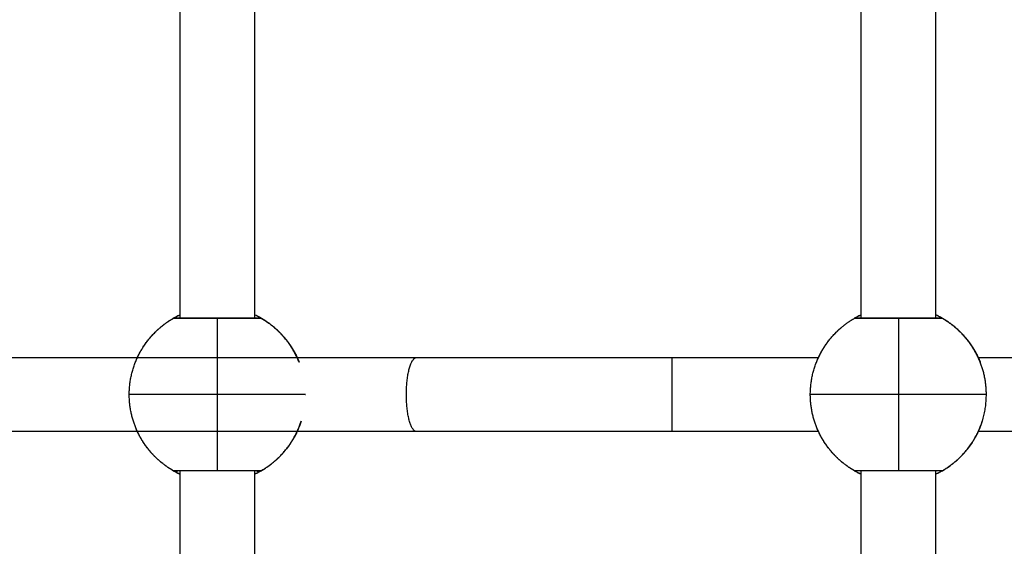
# Model space of a CAD drawing. Units: millimetres. Extents: x -6.2 to 8.7, y 0.1 to 13.5.
# Drawn here: x 4.8 to 5, y 4.5 to 4.6 of the extents above; entities that cross this region are included whole.
import ezdxf

# ---------------------------------------------------------------- set-up
doc = ezdxf.new("R2010")
doc.units = ezdxf.units.MM
doc.layers.add('DIASTASEIS', color=253, linetype='Continuous', lineweight=5)
doc.layers.add('Make2D$Visible$Curves', color=7, linetype='Continuous')
doc.layers.add('Make2D$Visible$Tangents', color=8, linetype='Continuous')
doc.styles.get("Standard").update_dxf_attribs({"font": 'ARIALN.TTF'})
doc.dimstyles.new('STANDARD_ACAD', dxfattribs={"dimtxt": 0.18, "dimasz": 0.18, "dimexe": 0.18, "dimexo": 0.0625, "dimgap": 0.09, "dimtad": 0, "dimtih": 1, "dimtoh": 1, "dimdec": 4, "dimzin": 0, "dimdsep": 46, "dimtxsty": 'Standard', "dimcen": 0.09, "dimadec": 0, "dimazin": 0, "dimtfac": 1, "dimtdec": 4, "dimtofl": 0, "dimtmove": 0, "dimatfit": 3, "dimfxl": 1, "dimtolj": 1, "dimtzin": 0, "dimarcsym": 0})

# ---------------------------------------------------------------- blocks, each defined once
blk = doc.blocks.new('*D37')
at = {"layer": 'Defpoints', "color": 0}
for p in [(0.00067, 4.57888), (7.84598, 4.57888), (7.84598, 1.4835)]:
    blk.add_point(p, dxfattribs=at)
at = {"layer": 'DIASTASEIS', "color": 0, "lineweight": -2}
for p, q in [((0.00067, 4.51638), (0.00067, 1.3035)), ((7.84598, 4.51638), (7.84598, 1.3035)), ((0.18067, 1.4835), (3.64246, 1.4835)), ((7.66598, 1.4835), (4.20419, 1.4835))]:
    blk.add_line(p, q, dxfattribs=at)
at = {"layer": 'DIASTASEIS', "color": 0}
for points in [[(0.18067, 1.5135), (0.18067, 1.4535), (0.00067, 1.4835)], [(7.66598, 1.4535), (7.66598, 1.5135), (7.84598, 1.4835)]]:
    blk.add_solid(points, dxfattribs=at)
at = {"layer": 'DIASTASEIS', "color": 0, "insert": (3.92332, 1.4835), "char_height": 0.18, "attachment_point": 5}
blk.add_mtext('\\A1;7.80', dxfattribs=at)
blk = doc.blocks.new('*D39')
at = {"layer": 'Defpoints', "color": 0}
for p in [(6.36001, 6.00498), (1.60567, 5.05104), (6.36001, 4.29504)]:
    blk.add_point(p, dxfattribs=at)
at = {"layer": 'DIASTASEIS', "color": 0, "lineweight": -2}
for p, q in [((1.60567, 5.11354), (1.60567, 6.18498)), ((6.36001, 4.35754), (6.36001, 6.18498)), ((1.78567, 6.00498), (3.69841, 6.00498)), ((6.18001, 6.00498), (4.26726, 6.00498))]:
    blk.add_line(p, q, dxfattribs=at)
at = {"layer": 'DIASTASEIS', "color": 0}
for points in [[(1.78567, 6.03498), (1.78567, 5.97498), (1.60567, 6.00498)], [(6.18001, 5.97498), (6.18001, 6.03498), (6.36001, 6.00498)]]:
    blk.add_solid(points, dxfattribs=at)
at = {"layer": 'DIASTASEIS', "color": 0, "insert": (3.98284, 6.00498), "char_height": 0.18, "attachment_point": 5}
blk.add_mtext('\\A1;4.80', dxfattribs=at)
blk = doc.blocks.new('KATOPSH_S096')
at = {"layer": 'Make2D$Visible$Curves', "color": 0, "lineweight": -3}
for points, degree in [([(3537.31368, 6992.08918), (3537.31368, 6992.34057), (3537.31368, 6992.59197)], 2), ([(3537.16668, 6992.08918), (3537.16668, 6992.19648), (3537.16668, 6992.30377)], 2), ([(3537.18268, 6992.30377), (3537.18268, 6992.19648), (3537.18268, 6992.08918)], 2), ([(3537.32968, 6992.30377), (3537.32968, 6992.19648), (3537.32968, 6992.08918)], 2), ([(3536.28592, 6992.08072), (3536.59651, 6992.08072), (3536.90711, 6992.08072), (3537.2177, 6992.08072)], 3), ([(3537.27287, 6992.08072), (3537.2834, 6992.08072), (3537.29392, 6992.08072), (3537.30445, 6992.08072)], 3), ([(3537.33892, 6992.08072), (3537.37643, 6992.08072), (3537.41394, 6992.08072), (3537.45145, 6992.08072)], 3), ([(3537.2177, 6992.06472), (3536.90711, 6992.06472), (3536.59651, 6992.06472), (3536.28591, 6992.06472)], 3), ([(3537.30445, 6992.06472), (3537.29393, 6992.06472), (3537.2834, 6992.06472), (3537.27287, 6992.06472)], 3), ([(3537.45145, 6992.06472), (3537.41394, 6992.06472), (3537.37643, 6992.06472), (3537.33891, 6992.06472)], 3), ([(3537.16668, 6991.96542), (3537.16668, 6992.01085), (3537.16668, 6992.05627)], 2), ([(3537.18268, 6992.05627), (3537.18268, 6992.01085), (3537.18268, 6991.96542)], 2), ([(3537.31368, 6991.96542), (3537.31368, 6992.01085), (3537.31368, 6992.05627)], 2), ([(3537.32968, 6992.05627), (3537.32968, 6992.01085), (3537.32968, 6991.96542)], 2)]:
    blk.add_open_spline(points, degree=degree, dxfattribs=at)
for points, weights in [([(3537.15823, 6992.08222), (3537.16123, 6992.08743), (3537.16669, 6992.08996)], [1, 0.921865105846, 0.934867813251]), ([(3537.18825, 6992.08602), (3537.18583, 6992.0885), (3537.18269, 6992.08995)], [0.950444745874, 0.927342236484, 0.934857246226]), ([(3537.30523, 6992.08222), (3537.30823, 6992.08743), (3537.31369, 6992.08996)], [1, 0.921863887495, 0.934868218773]), ([(3537.33525, 6992.08602), (3537.33283, 6992.0885), (3537.32968, 6992.08995)], [0.950444745873, 0.927341574144, 0.934857677156]), ([(3537.19235, 6992.07972), (3537.1909, 6992.08338), (3537.18812, 6992.08616)], [1, 0.966154527652, 0.973493254174]), ([(3537.18869, 6992.08555), (3537.18857, 6992.08569), (3537.18844, 6992.08582)], [0.955147239527, 0.953734957293, 0.952412784965]), ([(3537.33935, 6992.07972), (3537.3379, 6992.08338), (3537.33512, 6992.08616)], [1, 0.966154527652, 0.973493254174]), ([(3537.33569, 6992.08555), (3537.33557, 6992.08569), (3537.33544, 6992.08582)], [0.955149163378, 0.953735857822, 0.952412784961]), ([(3537.18912, 6992.08507), (3537.18901, 6992.0852), (3537.1889, 6992.08533)], [0.960445775483, 0.958952621826, 0.95754073897]), ([(3537.18953, 6992.08457), (3537.18943, 6992.0847), (3537.18933, 6992.08483)], [0.966332102195, 0.964775296482, 0.963291230494]), ([(3537.18993, 6992.08406), (3537.18983, 6992.08419), (3537.18974, 6992.08431)], [0.972832500349, 0.971219749676, 0.969672317384]), ([(3537.1903, 6992.08354), (3537.19022, 6992.08366), (3537.19014, 6992.08378)], [0.979949862157, 0.978291785874, 0.97669228188]), ([(3537.19066, 6992.08301), (3537.19058, 6992.08312), (3537.19051, 6992.08323)], [0.987711888547, 0.98600925363, 0.984359617046]), ([(3537.33612, 6992.08507), (3537.33601, 6992.0852), (3537.3359, 6992.08533)], [0.960439123097, 0.958949476498, 0.957540738997]), ([(3537.33653, 6992.08457), (3537.33643, 6992.0847), (3537.33633, 6992.08483)], [0.96633527427, 0.964776808375, 0.963291230489]), ([(3537.33693, 6992.08406), (3537.33683, 6992.08419), (3537.33674, 6992.08431)], [0.972834908597, 0.971220905015, 0.969672317385]), ([(3537.3373, 6992.08354), (3537.33722, 6992.08366), (3537.33714, 6992.08378)], [0.979962451356, 0.978297857706, 0.976692281879]), ([(3537.33766, 6992.08301), (3537.33758, 6992.08312), (3537.33751, 6992.08323)], [0.987692180771, 0.985999705607, 0.984359617047]), ([(3537.19114, 6992.08222), (3537.191, 6992.08245), (3537.19086, 6992.08268)], [1, 0.996235745006, 0.992683016914]), ([(3537.33814, 6992.08222), (3537.338, 6992.08245), (3537.33786, 6992.08268)], [1, 0.996235745007, 0.992683016916]), ([(3537.33814, 6992.08222), (3537.33814, 6992.08222), (3537.33814, 6992.08222)], [0.992304273019, 0.99610020694, 1]), ([(3537.15568, 6992.07272), (3537.15568, 6992.07668), (3537.15726, 6992.0803)], [1, 0.979043890298, 1]), ([(3537.30268, 6992.07272), (3537.30268, 6992.07668), (3537.30426, 6992.0803)], [1, 0.979043890298, 1]), ([(3537.34068, 6992.07272), (3537.34068, 6992.07635), (3537.33935, 6992.07972)], [1, 0.982290257781, 1]), ([(3537.15702, 6992.06573), (3537.15568, 6992.0691), (3537.15568, 6992.07272)], [1, 0.982290257781, 1]), ([(3537.30402, 6992.06573), (3537.30268, 6992.0691), (3537.30268, 6992.07272)], [1, 0.982290257781, 1]), ([(3537.33118, 6992.05627), (3537.34068, 6992.06175), (3537.34068, 6992.07272)], [1, 0.866025403784, 1]), ([(3537.18418, 6992.05627), (3537.19057, 6992.05996), (3537.1928, 6992.067)], [1, 0.905739580372, 0.944116645154]), ([(3537.16518, 6992.05627), (3537.15945, 6992.05958), (3537.15702, 6992.06573)], [1, 0.944371092318, 1]), ([(3537.31218, 6992.05627), (3537.30645, 6992.05958), (3537.30402, 6992.06573)], [1, 0.944371092318, 1]), ([(3537.15823, 6992.06322), (3537.15823, 6992.06322), (3537.15823, 6992.06322)], [0.989296314555, 0.992852543022, 0.996501969574]), ([(3537.16669, 6992.05549), (3537.16123, 6992.05802), (3537.15823, 6992.06322)], [0.934867620842, 0.921865683965, 1]), ([(3537.19114, 6992.06322), (3537.18813, 6992.05802), (3537.18269, 6992.05549)], [1, 0.921896486769, 0.934857383528]), ([(3537.30523, 6992.06322), (3537.30523, 6992.06322), (3537.30523, 6992.06322)], [0.989296314556, 0.992852543017, 0.996501969563]), ([(3537.31369, 6992.05549), (3537.30823, 6992.05802), (3537.30523, 6992.06322)], [0.934868277487, 0.921863711106, 1]), ([(3537.33814, 6992.06322), (3537.33513, 6992.05802), (3537.32969, 6992.05549)], [1, 0.921897705092, 0.934856979201]), ([(3537.33814, 6992.06322), (3537.33814, 6992.06322), (3537.33814, 6992.06322)], [1, 0.994525408462, 0.989255492038]), ([(3537.17468, 6992.05627), (3537.16518, 6992.05627), (3537.16518, 6992.05627)], [1, 0.707106781187, 1]), ([(3537.18418, 6992.05627), (3537.18418, 6992.05627), (3537.17468, 6992.05627)], [1, 0.707106781187, 1]), ([(3537.32168, 6992.05627), (3537.31218, 6992.05627), (3537.31218, 6992.05627)], [1, 0.707106781187, 1]), ([(3537.33118, 6992.05627), (3537.33118, 6992.05627), (3537.32168, 6992.05627)], [1, 0.707106781187, 1])]:
    blk.add_rational_spline(points, weights, degree=2, dxfattribs=at)
for points, degree, knots in [([(3537.16669, 6992.08996), (3537.16658, 6992.08991), (3537.16647, 6992.08986), (3537.16622, 6992.08974), (3537.16608, 6992.08967), (3537.16584, 6992.08954), (3537.16573, 6992.08948), (3537.16553, 6992.08938), (3537.16545, 6992.08933), (3537.16528, 6992.08923), (3537.16521, 6992.0892), (3537.16519, 6992.08918)], 3, [-5.236317, -5.236317, -5.236317, -5.236317, -4.632305, -4.632305, -3.705844, -3.705844, -2.779383, -2.779383, -1.852922, -1.852922, -0.389526, -0.389526, -0.389526, -0.389526]), ([(3537.18417, 6992.08918), (3537.18415, 6992.0892), (3537.18409, 6992.08923), (3537.18385, 6992.08936), (3537.18366, 6992.08947), (3537.1832, 6992.08971), (3537.18296, 6992.08983), (3537.18269, 6992.08996)], 3, [-29.2516, -29.2516, -29.2516, -29.2516, -27.79383, -27.79383, -25.940908, -25.940908, -24.411367, -24.411367, -24.411367, -24.411367]), ([(3537.31369, 6992.08996), (3537.31358, 6992.08991), (3537.31347, 6992.08986), (3537.31322, 6992.08974), (3537.31308, 6992.08967), (3537.31284, 6992.08954), (3537.31273, 6992.08948), (3537.31253, 6992.08938), (3537.31245, 6992.08933), (3537.31228, 6992.08923), (3537.31221, 6992.0892), (3537.31219, 6992.08918)], 3, [-5.236625, -5.236625, -5.236625, -5.236625, -4.632305, -4.632305, -3.705844, -3.705844, -2.779383, -2.779383, -1.852922, -1.852922, -0.389526, -0.389526, -0.389526, -0.389526]), ([(3537.33117, 6992.08918), (3537.33115, 6992.0892), (3537.33109, 6992.08923), (3537.33085, 6992.08936), (3537.33066, 6992.08947), (3537.3302, 6992.08971), (3537.32996, 6992.08983), (3537.32968, 6992.08996)], 3, [-29.251977, -29.251977, -29.251977, -29.251977, -27.79383, -27.79383, -25.940908, -25.940908, -24.410972, -24.410972, -24.410972, -24.410972]), ([(3537.16518, 6992.08918), (3537.16525, 6992.08922), (3537.16533, 6992.08925), (3537.16545, 6992.08929), (3537.1655, 6992.0893), (3537.16557, 6992.08931), (3537.16563, 6992.08931), (3537.16566, 6992.08931), (3537.16567, 6992.08931), (3537.16568, 6992.08931), (3537.16568, 6992.08931), (3537.16569, 6992.08931), (3537.1657, 6992.08931), (3537.16571, 6992.08931), (3537.16573, 6992.08931), (3537.16584, 6992.08931), (3537.16603, 6992.08931), (3537.16677, 6992.08931), (3537.16745, 6992.08931), (3537.17001, 6992.08931), (3537.1723, 6992.08931), (3537.17468, 6992.08931), (3537.17707, 6992.08931), (3537.17936, 6992.08931), (3537.18191, 6992.08931), (3537.1826, 6992.08931), (3537.18334, 6992.08931), (3537.18353, 6992.08931), (3537.18364, 6992.08931), (3537.18365, 6992.08931), (3537.18367, 6992.08931), (3537.18367, 6992.08931), (3537.18368, 6992.08931), (3537.18369, 6992.08931), (3537.1837, 6992.08931), (3537.1837, 6992.08931), (3537.18374, 6992.08931), (3537.18379, 6992.08931), (3537.18387, 6992.0893), (3537.18392, 6992.08929), (3537.18404, 6992.08925), (3537.18411, 6992.08922), (3537.18418, 6992.08918)], 3, [0, 0, 0, 0, 0.283468, 0.283468, 0.430099, 0.430099, 0.558998, 0.558998, 0.65769, 0.65769, 0.824367, 0.824367, 1.051341, 1.051341, 1.507916, 1.507916, 3.833109, 3.833109, 7.551564, 7.551564, 14.806237, 14.806237, 14.806237, 22.060861, 22.060861, 25.779291, 25.779291, 28.104468, 28.104468, 28.56104, 28.56104, 28.788022, 28.788022, 28.954716, 28.954716, 29.053418, 29.053418, 29.18233, 29.18233, 29.328976, 29.328976, 29.612474, 29.612474, 29.612474, 29.612474]), ([(3537.31218, 6992.08918), (3537.31225, 6992.08922), (3537.31233, 6992.08925), (3537.31245, 6992.08929), (3537.3125, 6992.0893), (3537.31257, 6992.08931), (3537.31263, 6992.08931), (3537.31266, 6992.08931), (3537.31267, 6992.08931), (3537.31268, 6992.08931), (3537.31268, 6992.08931), (3537.31269, 6992.08931), (3537.3127, 6992.08931), (3537.31271, 6992.08931), (3537.31273, 6992.08931), (3537.31284, 6992.08931), (3537.31303, 6992.08931), (3537.31377, 6992.08931), (3537.31445, 6992.08931), (3537.31701, 6992.08931), (3537.3193, 6992.08931), (3537.32168, 6992.08931), (3537.32407, 6992.08931), (3537.32636, 6992.08931), (3537.32891, 6992.08931), (3537.3296, 6992.08931), (3537.33034, 6992.08931), (3537.33053, 6992.08931), (3537.33064, 6992.08931), (3537.33065, 6992.08931), (3537.33067, 6992.08931), (3537.33067, 6992.08931), (3537.33068, 6992.08931), (3537.33069, 6992.08931), (3537.3307, 6992.08931), (3537.3307, 6992.08931), (3537.33074, 6992.08931), (3537.33079, 6992.08931), (3537.33087, 6992.0893), (3537.33092, 6992.08929), (3537.33104, 6992.08925), (3537.33111, 6992.08922), (3537.33118, 6992.08918)], 3, [0, 0, 0, 0, 0.283468, 0.283468, 0.430099, 0.430099, 0.558998, 0.558998, 0.65769, 0.65769, 0.824367, 0.824367, 1.051341, 1.051341, 1.507916, 1.507916, 3.833109, 3.833109, 7.551564, 7.551564, 14.806237, 14.806237, 14.806237, 22.060861, 22.060861, 25.779291, 25.779291, 28.104468, 28.104468, 28.56104, 28.56104, 28.788022, 28.788022, 28.954716, 28.954716, 29.053418, 29.053418, 29.18233, 29.18233, 29.328976, 29.328976, 29.612474, 29.612474, 29.612474, 29.612474]), ([(3537.15726, 6992.0803), (3537.1573, 6992.08038), (3537.15733, 6992.08046), (3537.15745, 6992.08072), (3537.15752, 6992.08088), (3537.15767, 6992.08118), (3537.15774, 6992.08132), (3537.15787, 6992.08157), (3537.15793, 6992.08168), (3537.15803, 6992.08187), (3537.15808, 6992.08195), (3537.15819, 6992.08215), (3537.15823, 6992.08222), (3537.15823, 6992.08222)], 3, [-5.971647, -5.971647, -5.971647, -5.971647, -5.557683, -5.557683, -4.631403, -4.631403, -3.705122, -3.705122, -2.778842, -2.778842, -1.852561, -1.852561, 0, 0, 0, 0]), ([(3537.19114, 6992.08222), (3537.19114, 6992.08222), (3537.19118, 6992.08215), (3537.19132, 6992.08189), (3537.19143, 6992.0817), (3537.19164, 6992.08129), (3537.19173, 6992.08112), (3537.19182, 6992.08093)], 3, [-14.826278, -14.826278, -14.826278, -14.826278, -12.972993, -12.972993, -11.119709, -11.119709, -9.991244, -9.991244, -9.991244, -9.991244]), ([(3537.30426, 6992.0803), (3537.3043, 6992.08038), (3537.30433, 6992.08046), (3537.30445, 6992.08072), (3537.30452, 6992.08088), (3537.30467, 6992.08118), (3537.30474, 6992.08132), (3537.30487, 6992.08157), (3537.30493, 6992.08168), (3537.30503, 6992.08187), (3537.30508, 6992.08195), (3537.30519, 6992.08215), (3537.30523, 6992.08222), (3537.30523, 6992.08222)], 3, [-5.971647, -5.971647, -5.971647, -5.971647, -5.557683, -5.557683, -4.631403, -4.631403, -3.705122, -3.705122, -2.778842, -2.778842, -1.852561, -1.852561, 0, 0, 0, 0]), ([(3537.33814, 6992.08222), (3537.33814, 6992.08222), (3537.33818, 6992.08215), (3537.33832, 6992.08189), (3537.33843, 6992.0817), (3537.33864, 6992.08129), (3537.33873, 6992.08112), (3537.33882, 6992.08093)], 3, [-14.826278, -14.826278, -14.826278, -14.826278, -12.972993, -12.972993, -11.119709, -11.119709, -9.991244, -9.991244, -9.991244, -9.991244]), ([(3537.2177, 6992.08072), (3537.22218, 6992.08072), (3537.22669, 6992.08072), (3537.23124, 6992.08072), (3537.2358, 6992.08072), (3537.2404, 6992.08072), (3537.24502, 6992.08072), (3537.24963, 6992.08072), (3537.25427, 6992.08072), (3537.25893, 6992.08072), (3537.26357, 6992.08072), (3537.26822, 6992.08072), (3537.27287, 6992.08072)], 3, [0, 0, 0, 0, 13.958815, 13.958815, 13.958815, 27.951794, 27.951794, 27.951794, 41.944791, 41.944791, 41.944791, 55.903634, 55.903634, 55.903634, 55.903634]), ([(3537.1928, 6992.067), (3537.1927, 6992.06668), (3537.19259, 6992.06637), (3537.19232, 6992.06565), (3537.19216, 6992.06525), (3537.19192, 6992.06473), (3537.19184, 6992.06456), (3537.19169, 6992.06426), (3537.19163, 6992.06412), (3537.1915, 6992.06387), (3537.19144, 6992.06376), (3537.19133, 6992.06357), (3537.19129, 6992.06349), (3537.19118, 6992.06329), (3537.19114, 6992.06322), (3537.19114, 6992.06322)], 3, [-8.627933, -8.627933, -8.627933, -8.627933, -7.410244, -7.410244, -5.557683, -5.557683, -4.631403, -4.631403, -3.705122, -3.705122, -2.778842, -2.778842, -1.852561, -1.852561, 0, 0, 0, 0]), ([(3537.3398, 6992.067), (3537.3397, 6992.06668), (3537.33959, 6992.06637), (3537.33932, 6992.06565), (3537.33916, 6992.06525), (3537.33892, 6992.06473), (3537.33884, 6992.06456), (3537.33869, 6992.06426), (3537.33863, 6992.06412), (3537.3385, 6992.06387), (3537.33844, 6992.06376), (3537.33833, 6992.06357), (3537.33829, 6992.06349), (3537.33818, 6992.06329), (3537.33814, 6992.06322), (3537.33814, 6992.06322)], 3, [-8.627933, -8.627933, -8.627933, -8.627933, -7.410244, -7.410244, -5.557683, -5.557683, -4.631403, -4.631403, -3.705122, -3.705122, -2.778842, -2.778842, -1.852561, -1.852561, 0, 0, 0, 0]), ([(3537.15823, 6992.06322), (3537.15823, 6992.06322), (3537.15819, 6992.06329), (3537.15804, 6992.06355), (3537.15793, 6992.06375), (3537.15768, 6992.06425), (3537.15753, 6992.06455), (3537.15725, 6992.06516), (3537.15713, 6992.06543), (3537.15702, 6992.06573)], 3, [-14.826278, -14.826278, -14.826278, -14.826278, -12.972993, -12.972993, -11.119709, -11.119709, -9.266424, -9.266424, -7.936444, -7.936444, -7.936444, -7.936444]), ([(3537.27287, 6992.06472), (3537.26822, 6992.06472), (3537.26357, 6992.06472), (3537.25893, 6992.06472), (3537.25427, 6992.06472), (3537.24963, 6992.06472), (3537.24502, 6992.06472), (3537.2404, 6992.06472), (3537.2358, 6992.06472), (3537.23124, 6992.06472), (3537.22669, 6992.06472), (3537.22218, 6992.06472), (3537.2177, 6992.06472)], 3, [0, 0, 0, 0, 13.958843, 13.958843, 13.958843, 27.95184, 27.95184, 27.95184, 41.944819, 41.944819, 41.944819, 55.903634, 55.903634, 55.903634, 55.903634]), ([(3537.30523, 6992.06322), (3537.30523, 6992.06322), (3537.30519, 6992.06329), (3537.30504, 6992.06355), (3537.30493, 6992.06375), (3537.30468, 6992.06425), (3537.30453, 6992.06455), (3537.30425, 6992.06516), (3537.30413, 6992.06543), (3537.30402, 6992.06573)], 3, [-14.826278, -14.826278, -14.826278, -14.826278, -12.972993, -12.972993, -11.119709, -11.119709, -9.266424, -9.266424, -7.937189, -7.937189, -7.937189, -7.937189]), ([(3537.1585, 6992.06276), (3537.15847, 6992.06282), (3537.15843, 6992.06287), (3537.15833, 6992.06305), (3537.15823, 6992.06322)], 2, [51.8876464, 51.8876464, 51.8876464, 52.0887593, 52.0887593, 52.7173749, 52.7173749, 52.7173749]), ([(3537.15886, 6992.06221), (3537.15882, 6992.06227), (3537.15878, 6992.06232), (3537.15874, 6992.06238), (3537.15871, 6992.06244)], 2, [50.8766787, 50.8766787, 50.8766787, 51.0887593, 51.0887593, 51.2943724, 51.2943724, 51.2943724]), ([(3537.3055, 6992.06276), (3537.30547, 6992.06282), (3537.30543, 6992.06287), (3537.30533, 6992.06305), (3537.30523, 6992.06322)], 2, [51.8918495, 51.8918495, 51.8918495, 52.0887593, 52.0887593, 52.7173749, 52.7173749, 52.7173749]), ([(3537.30586, 6992.06221), (3537.30582, 6992.06227), (3537.30578, 6992.06232), (3537.30575, 6992.06238), (3537.30571, 6992.06243)], 2, [50.879033, 50.879033, 50.879033, 51.0887593, 51.0887593, 51.2901903, 51.2901903, 51.2901903]), ([(3537.15923, 6992.06167), (3537.15919, 6992.06173), (3537.15914, 6992.06179), (3537.15911, 6992.06184), (3537.15907, 6992.0619)], 2, [49.864008, 49.864008, 49.864008, 50.0887593, 50.0887593, 50.3069668, 50.3069668, 50.3069668]), ([(3537.15962, 6992.06114), (3537.15958, 6992.0612), (3537.15953, 6992.06126), (3537.15948, 6992.06132), (3537.15944, 6992.06138)], 2, [48.851947, 48.851947, 48.851947, 49.0887593, 49.0887593, 49.3200087, 49.3200087, 49.3200087]), ([(3537.16004, 6992.06062), (3537.15999, 6992.06068), (3537.15993, 6992.06075), (3537.15988, 6992.06081), (3537.15983, 6992.06087)], 2, [47.8374583, 47.8374583, 47.8374583, 48.0887593, 48.0887593, 48.3335957, 48.3335957, 48.3335957]), ([(3537.16047, 6992.06011), (3537.16041, 6992.06018), (3537.16035, 6992.06024), (3537.1603, 6992.06031), (3537.16024, 6992.06037)], 2, [46.8221423, 46.8221423, 46.8221423, 47.0887593, 47.0887593, 47.3478494, 47.3478494, 47.3478494]), ([(3537.16092, 6992.05962), (3537.16086, 6992.05969), (3537.16079, 6992.05976), (3537.16073, 6992.05982), (3537.16067, 6992.05989)], 2, [45.8057905, 45.8057905, 45.8057905, 46.0887593, 46.0887593, 46.3629261, 46.3629261, 46.3629261]), ([(3537.30623, 6992.06167), (3537.30619, 6992.06173), (3537.30614, 6992.06179), (3537.30611, 6992.06184), (3537.30607, 6992.0619)], 2, [49.8657647, 49.8657647, 49.8657647, 50.0887593, 50.0887593, 50.3069668, 50.3069668, 50.3069668]), ([(3537.30662, 6992.06114), (3537.30658, 6992.0612), (3537.30653, 6992.06126), (3537.30648, 6992.06132), (3537.30644, 6992.06138)], 2, [48.851947, 48.851947, 48.851947, 49.0887593, 49.0887593, 49.3200087, 49.3200087, 49.3200087]), ([(3537.30704, 6992.06062), (3537.30699, 6992.06068), (3537.30693, 6992.06075), (3537.30688, 6992.06081), (3537.30683, 6992.06087)], 2, [47.8374583, 47.8374583, 47.8374583, 48.0887593, 48.0887593, 48.3335957, 48.3335957, 48.3335957]), ([(3537.30747, 6992.06011), (3537.30741, 6992.06018), (3537.30735, 6992.06024), (3537.3073, 6992.06031), (3537.30724, 6992.06037)], 2, [46.8221423, 46.8221423, 46.8221423, 47.0887593, 47.0887593, 47.3478494, 47.3478494, 47.3478494]), ([(3537.30792, 6992.05962), (3537.30786, 6992.05969), (3537.30779, 6992.05976), (3537.30773, 6992.05982), (3537.30767, 6992.05989)], 2, [45.8057905, 45.8057905, 45.8057905, 46.0887593, 46.0887593, 46.3629261, 46.3629261, 46.3629261]), ([(3537.30825, 6992.05929), (3537.30825, 6992.05929), (3537.30825, 6992.05929), (3537.30818, 6992.05935), (3537.30812, 6992.05942)], 2, [45.0887459, 45.0887459, 45.0887459, 45.0887593, 45.0887593, 45.3790343, 45.3790343, 45.3790343]), ([(3537.16518, 6992.05627), (3537.16518, 6992.05627), (3537.16525, 6992.05623), (3537.16551, 6992.05608), (3537.16571, 6992.05597), (3537.16616, 6992.05574), (3537.16641, 6992.05562), (3537.16668, 6992.05549)], 3, [-29.646752, -29.646752, -29.646752, -29.646752, -27.79383, -27.79383, -25.940908, -25.940908, -24.40367, -24.40367, -24.40367, -24.40367]), ([(3537.18269, 6992.05549), (3537.18279, 6992.05554), (3537.1829, 6992.05559), (3537.18314, 6992.05571), (3537.18328, 6992.05578), (3537.18353, 6992.05591), (3537.18364, 6992.05597), (3537.18383, 6992.05607), (3537.18392, 6992.05612), (3537.18412, 6992.05623), (3537.18418, 6992.05627), (3537.18418, 6992.05627)], 3, [-5.228301, -5.228301, -5.228301, -5.228301, -4.632305, -4.632305, -3.705844, -3.705844, -2.779383, -2.779383, -1.852922, -1.852922, 0, 0, 0, 0]), ([(3537.31218, 6992.05627), (3537.31218, 6992.05627), (3537.31225, 6992.05623), (3537.31251, 6992.05608), (3537.31271, 6992.05597), (3537.31316, 6992.05574), (3537.31341, 6992.05562), (3537.31368, 6992.05549)], 3, [-29.646752, -29.646752, -29.646752, -29.646752, -27.79383, -27.79383, -25.940908, -25.940908, -24.40367, -24.40367, -24.40367, -24.40367]), ([(3537.32969, 6992.05549), (3537.32979, 6992.05554), (3537.3299, 6992.05559), (3537.33014, 6992.05571), (3537.33028, 6992.05578), (3537.33053, 6992.05591), (3537.33064, 6992.05597), (3537.33083, 6992.05607), (3537.33092, 6992.05612), (3537.33112, 6992.05623), (3537.33118, 6992.05627), (3537.33118, 6992.05627)], 3, [-5.227993, -5.227993, -5.227993, -5.227993, -4.632305, -4.632305, -3.705844, -3.705844, -2.779383, -2.779383, -1.852922, -1.852922, 0, 0, 0, 0])]:
    blk.add_open_spline(points, degree=degree, knots=knots, dxfattribs=at)
for points, weights, knots in [([(3537.15726, 6992.0803), (3537.1587, 6992.08361), (3537.16125, 6992.08616), (3537.16302, 6992.08793), (3537.16518, 6992.08918)], [0.884317348472, 0.853553390593, 0.853553390593, 0.853553390593, 0.868347508908], [7.879283, 7.879283, 7.879283, 15.050556, 15.050556, 20.017971, 20.017971, 20.017971]), ([(3537.18418, 6992.08918), (3537.18635, 6992.08793), (3537.18812, 6992.08616), (3537.18835, 6992.08592), (3537.18857, 6992.08569), (3537.18879, 6992.08544), (3537.18901, 6992.0852), (3537.18922, 6992.08495), (3537.18943, 6992.0847), (3537.18964, 6992.08444), (3537.18984, 6992.08419), (3537.19003, 6992.08392), (3537.19022, 6992.08366), (3537.1904, 6992.08339), (3537.19059, 6992.08312), (3537.19076, 6992.08285), (3537.19093, 6992.08257), (3537.19109, 6992.08229), (3537.19126, 6992.08202), (3537.19141, 6992.08173), (3537.19156, 6992.08145), (3537.1917, 6992.08116), (3537.19184, 6992.08088), (3537.19198, 6992.08059), (3537.19211, 6992.0803), (3537.19223, 6992.08001), (3537.19235, 6992.07972)], [0.868255399353, 0.853462850318, 0.853462850318, 0.853462850318, 0.853462850318, 0.853462850318, 0.853462850318, 0.853462850318, 0.853462850318, 0.853462850318, 0.853462850318, 0.853462850318, 0.853462850318, 0.853462850318, 0.853462850318, 0.853462850318, 0.853462850318, 0.853462850318, 0.853462850318, 0.853462850318, 0.853462850318, 0.853462850318, 0.853462850318, 0.853462850318, 0.853462850318, 0.853462850318, 0.853462850318], [10.051687, 10.051687, 10.051687, 15.019101, 15.019101, 16.019101, 16.019101, 17.019101, 17.019101, 18.019101, 18.019101, 19.019101, 19.019101, 20.019101, 20.019101, 21.019101, 21.019101, 22.019101, 22.019101, 23.019101, 23.019101, 24.019101, 24.019101, 25.019101, 25.019101, 26.019101, 26.019101, 27.019101, 27.019101, 27.019101]), ([(3537.30426, 6992.0803), (3537.3057, 6992.08361), (3537.30825, 6992.08616), (3537.31002, 6992.08793), (3537.31218, 6992.08918)], [0.884317348472, 0.853553390593, 0.853553390593, 0.853553390593, 0.868347508908], [7.879283, 7.879283, 7.879283, 15.050556, 15.050556, 20.017971, 20.017971, 20.017971]), ([(3537.33118, 6992.08918), (3537.33335, 6992.08793), (3537.33512, 6992.08616), (3537.33535, 6992.08592), (3537.33557, 6992.08569), (3537.33579, 6992.08544), (3537.33601, 6992.0852), (3537.33622, 6992.08495), (3537.33643, 6992.0847), (3537.33664, 6992.08444), (3537.33684, 6992.08419), (3537.33703, 6992.08392), (3537.33722, 6992.08366), (3537.3374, 6992.08339), (3537.33759, 6992.08312), (3537.33776, 6992.08285), (3537.33793, 6992.08257), (3537.33809, 6992.08229), (3537.33826, 6992.08202), (3537.33841, 6992.08173), (3537.33856, 6992.08145), (3537.3387, 6992.08116), (3537.33884, 6992.08088), (3537.33898, 6992.08059), (3537.33911, 6992.0803), (3537.33923, 6992.08001), (3537.33935, 6992.07972)], [0.868255399353, 0.853462850318, 0.853462850318, 0.853462850318, 0.853462850318, 0.853462850318, 0.853462850318, 0.853462850318, 0.853462850318, 0.853462850318, 0.853462850318, 0.853462850318, 0.853462850318, 0.853462850318, 0.853462850318, 0.853462850318, 0.853462850318, 0.853462850318, 0.853462850318, 0.853462850318, 0.853462850318, 0.853462850318, 0.853462850318, 0.853462850318, 0.853462850318, 0.853462850318, 0.853462850318], [10.051687, 10.051687, 10.051687, 15.019101, 15.019101, 16.019101, 16.019101, 17.019101, 17.019101, 18.019101, 18.019101, 19.019101, 19.019101, 20.019101, 20.019101, 21.019101, 21.019101, 22.019101, 22.019101, 23.019101, 23.019101, 24.019101, 24.019101, 25.019101, 25.019101, 26.019101, 26.019101, 27.019101, 27.019101, 27.019101]), ([(3537.16125, 6992.05929), (3537.16125, 6992.05929), (3537.16125, 6992.05929), (3537.16118, 6992.05935), (3537.16112, 6992.05942)], [0.853553390641, 0.853553390593, 0.853553390593, 0.853553390593, 0.853553390593], [45.0884781, 45.0884781, 45.0884781, 45.0887593, 45.0887593, 45.3790343, 45.3790343, 45.3790343]), ([(3537.16518, 6992.05627), (3537.16557, 6992.05604), (3537.166, 6992.05619), (3537.1661, 6992.05622), (3537.16619, 6992.05627)], [1, 0.911358627529, 1, 0.978718186691, 0.967655429452], [0, 0, 0, 0.848447, 0.848447, 1.05215, 1.05215, 1.05215]), ([(3537.18318, 6992.05627), (3537.18327, 6992.05622), (3537.18336, 6992.05619), (3537.18379, 6992.05604), (3537.18418, 6992.05627)], [0.967692430304, 0.97875374916, 1, 0.911358627529, 1], [1.042586, 1.042586, 1.042586, 1.245948, 1.245948, 2.094395, 2.094395, 2.094395])]:
    blk.add_rational_spline(points, weights, degree=2, knots=knots, dxfattribs=at)
at = {"layer": 'Make2D$Visible$Tangents', "color": 0, "lineweight": -3}
for points, weights in [([(3537.16518, 6992.08918), (3537.16519, 6992.08918), (3537.17468, 6992.08918)], [1, 0.707263620881, 1]), ([(3537.17468, 6992.08918), (3537.17468, 6992.0837), (3537.17468, 6992.07273)], [1, 0.866025403784, 1]), ([(3537.17468, 6992.08918), (3537.18418, 6992.08918), (3537.18418, 6992.08918)], [1, 0.707263620881, 1]), ([(3537.31218, 6992.08918), (3537.31219, 6992.08918), (3537.32168, 6992.08918)], [1, 0.707263620881, 1]), ([(3537.32168, 6992.08918), (3537.32168, 6992.0837), (3537.32168, 6992.07273)], [1, 0.866025403784, 1]), ([(3537.32168, 6992.08918), (3537.33118, 6992.08918), (3537.33118, 6992.08918)], [1, 0.707263620881, 1]), ([(3537.17468, 6992.07273), (3537.15568, 6992.07273), (3537.15568, 6992.07272)], [1, 0.707106781187, 1]), ([(3537.17468, 6992.07273), (3537.17468, 6992.06176), (3537.17468, 6992.05627)], [1, 0.866025403784, 1]), ([(3537.19368, 6992.07272), (3537.19368, 6992.07273), (3537.17468, 6992.07273)], [1, 0.707106781187, 1]), ([(3537.32168, 6992.07273), (3537.30268, 6992.07273), (3537.30268, 6992.07272)], [1, 0.707106781187, 1]), ([(3537.32168, 6992.07273), (3537.32168, 6992.06176), (3537.32168, 6992.05627)], [1, 0.866025403784, 1]), ([(3537.34068, 6992.07272), (3537.34068, 6992.07273), (3537.32168, 6992.07273)], [1, 0.707106781187, 1])]:
    blk.add_rational_spline(points, weights, degree=2, dxfattribs=at)
for points in [[(3537.2177, 6992.06472), (3537.2155, 6992.06472), (3537.2155, 6992.07272), (3537.2155, 6992.08072), (3537.2177, 6992.08072)], [(3537.27287, 6992.06472), (3537.27287, 6992.06472), (3537.27287, 6992.07272), (3537.27287, 6992.08072), (3537.27287, 6992.08072)]]:
    blk.add_rational_spline(points, [1, 0.707106781187, 1, 0.707106781187, 1], degree=2, knots=[12.566371, 12.566371, 12.566371, 25.132741, 25.132741, 37.699112, 37.699112, 37.699112], dxfattribs=at)
blk = doc.blocks.new('s096-')
at = {"color": 0}
blk.add_blockref('KATOPSH_S096', (0, 0), dxfattribs=at)

msp = doc.modelspace()

# ---------------------------------------------------------------- block references
msp.add_blockref('s096-', (-3532.35754, -6987.52427))

# ---------------------------------------------------------------- dimensions: what is measured, and where the dimension line sits
at = {"layer": 'DIASTASEIS'}
for base, p1, p2, override, picture, middle in [((6.36001, 6.00498), (1.60567, 5.05104), (6.36001, 4.29504), {"dimdec": 2, "dimrnd": 0.1, "dimtxsty": 'Standard', "dimtmove": 2}, '*D39', (3.98284, 6.00498)), ((7.84598, 1.4835), (0.00067, 4.57888), (7.84598, 4.57888), {"dimdec": 2, "dimrnd": 0.1, "dimtmove": 2}, '*D37', (3.92332, 1.4835))]:
    dim = msp.add_linear_dim(base=base, p1=p1, p2=p2, dimstyle='STANDARD_ACAD', override=override, dxfattribs=at)
    dim.commit()
    dim.dimension.update_dxf_attribs({"geometry": picture, "text_midpoint": middle})

doc.saveas('drawing.dxf')
